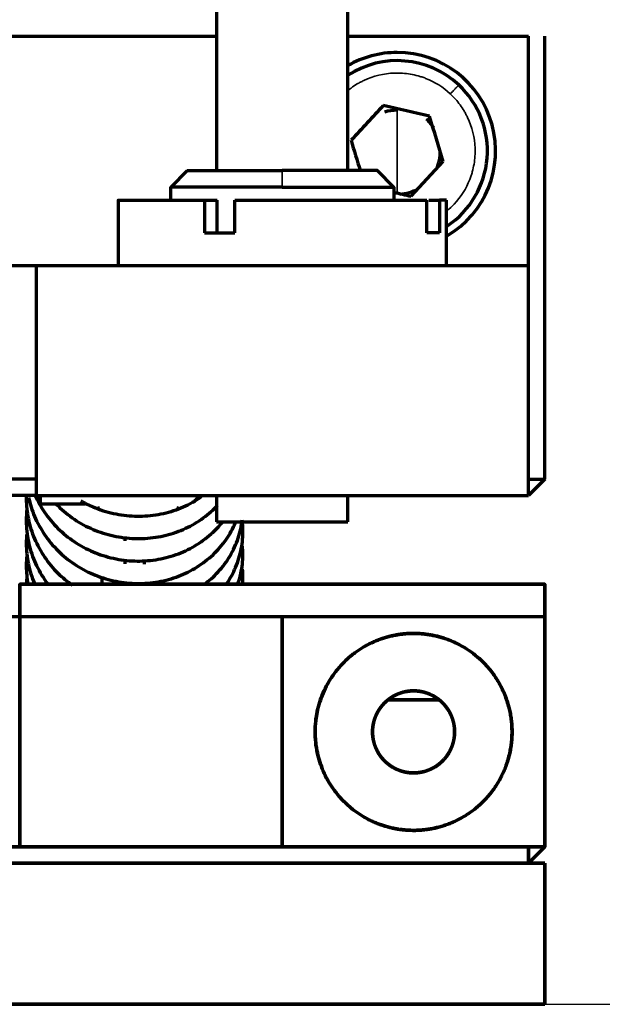
# Model space of a CAD drawing. Units: millimetres. Extents: x 0 to 297, y -2 to 208.
# Drawn here: x 167 to 176, y 135 to 150 of the extents above; entities that cross this region are included whole.
import ezdxf

# ---------------------------------------------------------------- set-up
doc = ezdxf.new("R2010")
doc.units = ezdxf.units.MM
doc.header["$PDSIZE"] = -1
doc.layers.add('1', color=7, linetype='Continuous', true_color=0xffffff)
doc.layers.add('AM_5', color=4, linetype='Continuous', lineweight=25)
doc.styles.add('TH-GBD2M', font='calibri.ttf', dxfattribs={"width": 0.8, "height": 2.5})
doc.dimstyles.new('TH-GBD2M$0', dxfattribs={"dimtxt": 2.5, "dimasz": 2.5, "dimexe": 2, "dimexo": 0, "dimgap": 1.5, "dimtad": 1, "dimlfac": -2, "dimzin": 9, "dimdsep": 46, "dimtxsty": 'TH-GBD2M', "dimcen": 0, "dimclrd": 4, "dimclre": 4, "dimclrt": 3, "dimazin": 2, "dimtfac": 1, "dimtofl": 0, "dimtmove": 0, "dimatfit": 3, "dimfxl": 1, "dimtolj": 1, "dimtzin": 0, "dimarcsym": 0})

# ---------------------------------------------------------------- blocks, each defined once
blk = doc.blocks.new('*D51')
at = {"layer": 'AM_5', "color": 4, "lineweight": -2, "transparency": 16777216}
for p, q in [((173.397, 158.723), (182.525, 158.723)), ((180.525, 156.223), (180.525, 137.273)), ((175.147, 134.773), (182.525, 134.773))]:
    blk.add_line(p, q, dxfattribs=at)
at = {"layer": 'AM_5', "color": 4, "transparency": 16777216}
for points in [[(180.108, 156.223), (180.941, 156.223), (180.525, 158.723)], [(180.108, 137.273), (180.941, 137.273), (180.525, 134.773)]]:
    blk.add_solid(points, dxfattribs=at)
at = {"layer": 'Defpoints', "color": 0, "transparency": 16777216}
for p in [(173.397, 158.723), (175.147, 134.773), (180.525, 134.773)]:
    blk.add_point(p, dxfattribs=at)
at = {"layer": 'AM_5', "color": 3, "transparency": 16777216, "insert": (177.744, 146.748), "char_height": 2.5, "attachment_point": 5, "rotation": 90, "style": 'TH-GBD2M'}
blk.add_mtext('\\A1;23.95', dxfattribs=at)

msp = doc.modelspace()

# ---------------------------------------------------------------- linework, layer by layer
at = {"layer": '1', "color": 7, "linetype": 'Continuous', "lineweight": 70}
for p, q in [((170.147, 151.223), (170.147, 147.473)), ((172.147, 147.473), (172.147, 151.223)), ((159.397, 149.523), (170.147, 149.523)), ((172.147, 149.523), (174.897, 149.523)), ((174.897, 146.023), (174.897, 149.523)), ((175.147, 142.773), (175.147, 149.523)), ((173.108, 147.083), (173.6, 147.61)), ((169.697, 147.473), (169.447, 147.223)), ((169.697, 147.473), (171.147, 147.473)), ((172.847, 147.223), (172.597, 147.473)), ((169.447, 147.023), (169.447, 147.223)), ((172.847, 147.223), (172.847, 147.023)), ((168.647, 147.023), (168.647, 146.023)), ((169.963, 147.023), (170.156, 147.023)), ((169.963, 147.023), (169.963, 146.523)), ((170.156, 146.523), (170.156, 147.023)), ((170.425, 146.523), (170.425, 147.023)), ((173.647, 147.023), (173.541, 147.023)), ((173.541, 146.523), (173.349, 146.523)), ((167.397, 146.023), (165.647, 146.023)), ((174.897, 146.023), (167.397, 146.023)), ((175.147, 142.773), (174.897, 142.523)), ((167.397, 142.523), (165.647, 142.523)), ((167.397, 142.523), (174.897, 142.523)), ((167.466, 142.398), (167.466, 142.523)), ((170.147, 142.523), (170.147, 142.123)), ((172.147, 142.123), (172.147, 142.523)), ((170.147, 142.123), (172.147, 142.123)), ((167.147, 140.673), (167.147, 141.173)), ((175.147, 141.173), (167.147, 141.173)), ((167.147, 141.173), (167.147, 140.673)), ((168.397, 141.273), (168.397, 141.173)), ((175.147, 140.673), (175.147, 141.173)), ((175.147, 141.173), (175.147, 140.673)), ((175.147, 140.673), (164.397, 140.673)), ((167.147, 140.673), (167.147, 137.173)), ((167.147, 137.173), (167.147, 140.673)), ((171.147, 140.673), (171.147, 137.173)), ((171.147, 137.173), (171.147, 140.673)), ((175.147, 137.173), (175.147, 140.673)), ((175.147, 140.673), (175.147, 137.173)), ((172.761, 139.41), (173.533, 139.41)), ((164.397, 137.173), (167.147, 137.173)), ((167.147, 137.173), (164.397, 137.173)), ((171.147, 137.173), (167.147, 137.173)), ((175.147, 137.173), (171.147, 137.173)), ((174.897, 137.173), (174.897, 136.923)), ((174.897, 136.923), (175.147, 137.173)), ((174.897, 136.923), (174.897, 137.173)), ((174.897, 136.923), (164.397, 136.923)), ((164.397, 136.923), (174.897, 136.923)), ((174.897, 136.923), (175.147, 136.923)), ((175.147, 136.923), (174.897, 136.923)), ((175.147, 136.923), (175.147, 134.773)), ((175.147, 134.773), (134.647, 134.773)), ((134.647, 134.773), (175.147, 134.773))]:
    msp.add_line(p, q, dxfattribs=at)
at = {"layer": '1', "color": 7, "linetype": 'Continuous', "lineweight": 35}
for p, q in [((172.897, 147.773), (172.895, 147.142)), ((169.042, 141.48), (169.042, 141.542))]:
    msp.add_line(p, q, dxfattribs=at)
at = {"layer": '1', "color": 7, "linetype": 'Continuous', "lineweight": 70}
for centre, radius, start, end in [((172.897, 147.773), 1.5, 90, 120.0009), ((172.897, 147.773), 1.5, 300.6478, 90), ((172.897, 147.773), 1.375, 46.9839, 123.0564), ((172.897, 147.773), 1.375, 303.7905, 46.9839), ((172.897, 147.773), 0.659, 32.072, 46.9839), ((172.897, 147.773), 0.659, 335.5169, 359.3735), ((172.897, 147.773), 0.659, 273.6922, 298.452), ((170.247, 143.523), 3, 199.5161, 202.0243)]:
    msp.add_arc(centre, radius, start, end, dxfattribs=at)
at = {"layer": '1', "color": 7, "linetype": 'Continuous', "lineweight": 35}
for points, knots in [([(172.135, 148.684), (172.155, 148.7), (172.204, 148.739), (172.272, 148.784), (172.329, 148.816), (172.354, 148.829), (172.371, 148.837), (172.379, 148.841), (172.536, 148.916), (172.692, 148.954), (172.938, 148.962), (173.059, 148.954), (173.196, 148.923), (173.264, 148.903), (173.293, 148.893), (173.312, 148.886), (173.322, 148.882), (173.471, 148.823), (173.597, 148.744), (173.707, 148.641)], [0, 0, 0, 0, 0.047165, 0.115225, 0.149255, 0.16627, 0.16627, 0.183285, 0.183285, 0.455523, 0.455523, 0.591642, 0.659702, 0.693732, 0.710747, 0.710747, 0.727762, 0.727762, 1, 1, 1, 1]), ([(173.707, 148.641), (173.762, 148.59), (173.837, 148.506), (173.908, 148.398), (173.94, 148.341), (173.953, 148.316), (173.962, 148.299), (173.966, 148.291), (174.04, 148.134), (174.078, 147.978), (174.087, 147.732), (174.079, 147.611), (174.048, 147.474), (174.027, 147.406), (174.017, 147.377), (174.01, 147.358), (174.006, 147.348), (173.948, 147.199), (173.868, 147.073), (173.732, 146.927), (173.696, 146.893), (173.659, 146.862)], [0, 0, 0, 0, 0.11556, 0.17334, 0.20223, 0.216675, 0.216675, 0.23112, 0.23112, 0.462241, 0.462241, 0.577801, 0.635581, 0.664471, 0.678916, 0.678916, 0.693361, 0.693361, 0.924481, 0.924481, 1, 1, 1, 1])]:
    msp.add_open_spline(points, degree=3, knots=knots, dxfattribs=at)
msp.add_rational_spline([(173.835, 148.778), (173.835, 148.778), (173.782, 148.721), (173.707, 148.641)], [0.956289240925, 0.768621552548, 0.76729273227, 0.952302780092], degree=3, dxfattribs=at)
at = {"layer": '1', "color": 7, "linetype": 'Continuous', "lineweight": 70}
for points, degree in [([(172.686, 148.463), (172.522, 148.287), (172.358, 148.111), (172.194, 147.935)], 3), ([(173.39, 148.3), (173.155, 148.355), (172.921, 148.409), (172.686, 148.463)], 3), ([(172.709, 148.369), (172.77, 148.388), (172.833, 148.398), (172.897, 148.398)], 3), ([(173.6, 147.61), (173.53, 147.84), (173.46, 148.07), (173.39, 148.3)], 3), ([(172.194, 147.935), (172.241, 147.781), (172.288, 147.627), (172.335, 147.473)], 3), ([(172.847, 147.143), (172.934, 147.123), (173.021, 147.103), (173.108, 147.083)], 3), ([(173.349, 146.523), (173.349, 147.023)], 1), ([(173.38, 147.023), (173.541, 147.023)], 1), ([(173.541, 147.023), (173.541, 146.523)], 1), ([(173.647, 146.023), (173.647, 147.023)], 1), ([(167.397, 146.023), (167.397, 142.523)], 1), ([(174.897, 142.523), (174.897, 146.023)], 1), ([(167.397, 142.773), (165.897, 142.773)], 1), ([(174.897, 142.773), (175.147, 142.773)], 1), ([(167.466, 142.398), (168.147, 142.398)], 1), ([(168.316, 142.319), (168.333, 142.327), (168.351, 142.336), (168.368, 142.343)], 3), ([(169.538, 142.342), (169.552, 142.335), (169.566, 142.328), (169.581, 142.321)], 3), ([(168.749, 141.895), (168.749, 141.835)], 1), ([(168.749, 141.552), (168.749, 141.482)], 1), ([(169.046, 141.48), (169.046, 141.543)], 1), ([(167.254, 141.26), (167.252, 141.232), (167.25, 141.204), (167.248, 141.175)], 3), ([(173.533, 139.41), (172.761, 139.41)], 1), ([(175.147, 137.173), (174.897, 136.923)], 1), ([(175.147, 134.773), (175.147, 136.923)], 1)]:
    msp.add_open_spline(points, degree=degree, dxfattribs=at)
at = {"layer": '1', "color": 7, "linetype": 'Continuous', "lineweight": 35}
for points in [[(172.897, 147.773), (172.897, 148.398)], [(171.147, 147.223), (171.147, 147.473)]]:
    msp.add_open_spline(points, degree=1, dxfattribs=at)
at = {"layer": '1', "color": 7, "linetype": 'Continuous', "lineweight": 70}
for points, weights in [([(172.597, 147.473), (172.598, 147.473), (171.873, 147.473), (171.147, 147.473)], [0.500000075676, 0.499870345603, 0.666536987045, 1]), ([(171.147, 147.223), (170.014, 147.223), (169.448, 147.223), (169.447, 147.223)], [0.5, 0.5, 0.666479890114, 0.999439670342]), ([(171.147, 147.223), (171.997, 147.223), (172.847, 147.223), (172.847, 147.223)], [1, 0.66675931265, 0.500092658858, 0.500000038625]), ([(168.647, 147.023), (168.647, 147.023), (169.04, 147.023), (169.963, 147.023)], [1, 0.750585486058, 0.594482371763, 0.531690657116]), ([(170.425, 147.023), (171.679, 147.023), (172.794, 147.023), (173.349, 147.023)], [0.510881083168, 0.474233416587, 0.530158206611, 0.678655453239]), ([(169.963, 146.523), (170.11, 146.523), (170.264, 146.523), (170.425, 146.523)], [0.531690657116, 0.522943261141, 0.516006736492, 0.510881083168])]:
    msp.add_rational_spline(points, weights, degree=3, dxfattribs=at)
for points, degree, knots in [([(167.248, 142.524), (167.247, 142.509), (167.246, 142.389), (167.269, 142.164), (167.363, 141.861), (167.517, 141.58), (167.714, 141.343), (167.87, 141.214), (167.947, 141.16)], 3, [0, 0, 0, 0, 0.028612, 0.227899, 0.427186, 0.626473, 0.82576, 1, 1, 1, 1]), ([(167.385, 142.521), (167.424, 142.433), (167.523, 142.256), (167.723, 142.016), (167.975, 141.812), (168.262, 141.657), (168.573, 141.557), (168.897, 141.516), (169.221, 141.536), (169.533, 141.614), (169.82, 141.748), (170.056, 141.92), (170.184, 142.054), (170.236, 142.119)], 3, [0, 0, 0, 0, 0.084546, 0.177777, 0.271008, 0.364239, 0.45747, 0.550701, 0.643932, 0.737163, 0.830394, 0.923625, 1, 1, 1, 1]), ([(168.077, 142.443), (168.138, 142.408), (168.298, 142.328), (168.573, 142.241), (168.897, 142.2), (169.221, 142.219), (169.533, 142.297), (169.762, 142.404), (169.885, 142.483), (169.919, 142.507)], 3, [0, 0, 0, 0, 0.107389, 0.272671, 0.437952, 0.603234, 0.768515, 0.933797, 1, 1, 1, 1]), ([(169.89, 142.514), (169.878, 142.502), (169.85, 142.477), (169.821, 142.453), (169.805, 142.44)], 3, [0, 0, 0, 0, 0.464071, 1, 1, 1, 1]), ([(167.282, 142.493), (167.303, 142.395), (167.365, 142.198), (167.517, 141.922), (167.723, 141.675), (167.975, 141.47), (168.262, 141.315), (168.573, 141.216), (168.897, 141.175), (169.221, 141.194), (169.533, 141.272), (169.82, 141.406), (170.071, 141.589), (170.278, 141.815), (170.389, 142.003), (170.436, 142.111), (170.443, 142.127)], 3, [0, 0, 0, 0, 0.072579, 0.148724, 0.224868, 0.301012, 0.377157, 0.453301, 0.529445, 0.60559, 0.681734, 0.757879, 0.834023, 0.910167, 0.986312, 1, 1, 1, 1]), ([(167.705, 142.39), (167.714, 142.382), (167.798, 142.297), (167.975, 142.153), (168.262, 141.998), (168.573, 141.899), (168.897, 141.858), (169.221, 141.878), (169.533, 141.955), (169.82, 142.089), (170.025, 142.239), (170.131, 142.342), (170.162, 142.376)], 3, [0, 0, 0, 0, 0.012878, 0.129711, 0.246544, 0.363377, 0.48021, 0.597043, 0.713876, 0.830709, 0.947542, 1, 1, 1, 1]), ([(167.257, 142.314), (167.251, 142.255), (167.241, 142.091), (167.269, 141.822), (167.363, 141.519), (167.48, 141.305), (167.561, 141.193), (167.58, 141.168)], 3, [0, 0, 0, 0, 0.145238, 0.404745, 0.664253, 0.92376, 1, 1, 1, 1]), ([(169.961, 141.17), (169.996, 141.197), (170.11, 141.29), (170.278, 141.473), (170.431, 141.732), (170.508, 141.962), (170.532, 142.102), (170.537, 142.146)], 3, [0, 0, 0, 0, 0.111711, 0.369612, 0.627513, 0.885413, 1, 1, 1, 1]), ([(170.288, 141.164), (170.34, 141.237), (170.435, 141.401), (170.526, 141.673), (170.554, 141.93), (170.543, 142.089), (170.535, 142.15)], 3, [0, 0, 0, 0, 0.253749, 0.538056, 0.822363, 1, 1, 1, 1]), ([(167.253, 141.931), (167.249, 141.886), (167.243, 141.736), (167.269, 141.481), (167.333, 141.274), (167.376, 141.173), (167.378, 141.169)], 3, [0, 0, 0, 0, 0.173704, 0.578082, 0.982461, 1, 1, 1, 1]), ([(170.467, 141.165), (170.487, 141.22), (170.53, 141.371), (170.552, 141.57), (170.545, 141.711), (170.541, 141.753)], 3, [0, 0, 0, 0, 0.291788, 0.784698, 1, 1, 1, 1]), ([(167.254, 141.603), (167.25, 141.554), (167.243, 141.409), (167.256, 141.264), (167.273, 141.17)], 3, [0, 0, 0, 0, 0.343, 1, 1, 1, 1]), ([(170.543, 141.171), (170.546, 141.209), (170.549, 141.285), (170.545, 141.362), (170.542, 141.4)], 3, [0, 0, 0, 0, 0.488858, 1, 1, 1, 1]), ([(167.147, 141.173), (167.147, 141.173), (167.167, 141.173), (167.227, 141.173), (167.307, 141.173), (167.402, 141.173), (167.552, 141.173), (167.718, 141.173), (167.947, 141.173), (168.091, 141.173), (168.381, 141.173), (168.517, 141.173), (168.714, 141.173), (169.092, 141.173), (169.265, 141.173), (169.509, 141.173), (169.961, 141.173), (170.163, 141.173), (170.439, 141.173), (170.933, 141.173), (171.433, 141.173), (171.924, 141.173), (172.132, 141.173), (172.4, 141.173), (172.846, 141.173), (173.03, 141.173), (173.26, 141.173), (173.629, 141.173), (173.777, 141.173), (174.094, 141.173), (174.347, 141.173), (174.576, 141.173), (174.743, 141.173), (174.892, 141.173), (174.987, 141.173), (175.067, 141.173), (175.127, 141.173), (175.147, 141.173), (175.147, 141.173)], 2, [0, 0, 0, 0.031257, 0.062513, 0.125027, 0.125027, 0.18754, 0.18754, 0.250053, 0.250053, 0.285775, 0.312566, 0.312566, 0.348288, 0.37508, 0.37508, 0.410802, 0.437593, 0.437593, 0.473315, 0.500106, 0.535828, 0.56262, 0.56262, 0.598342, 0.625133, 0.625133, 0.660855, 0.687646, 0.687646, 0.75016, 0.75016, 0.812673, 0.812673, 0.875186, 0.875186, 0.937699, 0.968956, 1, 1, 1]), ([(173.147, 137.423), (173.143, 137.423), (173.134, 137.423), (173.121, 137.423), (173.107, 137.423), (173.094, 137.424), (173.08, 137.424), (173.067, 137.425), (173.053, 137.426), (173.039, 137.427), (173.026, 137.428), (173.012, 137.429), (172.992, 137.431), (172.966, 137.434), (172.936, 137.438), (172.906, 137.442), (172.864, 137.449), (172.808, 137.461), (172.739, 137.479), (172.672, 137.499), (172.608, 137.523), (172.542, 137.549), (172.455, 137.59), (172.348, 137.65), (172.247, 137.721), (172.17, 137.784), (172.098, 137.849), (172.015, 137.936), (171.923, 138.052), (171.839, 138.183), (171.77, 138.321), (171.717, 138.463), (171.678, 138.608), (171.653, 138.762), (171.647, 138.868), (171.647, 138.976), (171.653, 139.083), (171.678, 139.237), (171.716, 139.381), (171.77, 139.523), (171.838, 139.661), (171.922, 139.792), (172.013, 139.908), (172.097, 139.995), (172.168, 140.06), (172.226, 140.108), (172.286, 140.152), (172.369, 140.207), (172.475, 140.266), (172.584, 140.315), (172.672, 140.346), (172.739, 140.367), (172.808, 140.384), (172.863, 140.396), (172.903, 140.403), (172.932, 140.407), (172.962, 140.411), (172.991, 140.415), (173.019, 140.417), (173.045, 140.419), (173.071, 140.421), (173.096, 140.422), (173.122, 140.423), (173.139, 140.423), (173.147, 140.423)], 3, [0, 0, 0, 0, 0.003145, 0.006295, 0.009448, 0.012606, 0.015767, 0.018933, 0.022103, 0.025277, 0.028455, 0.031638, 0.034825, 0.042257, 0.049652, 0.056134, 0.0625, 0.07883, 0.095115, 0.110126, 0.124865, 0.140362, 0.156023, 0.187304, 0.218572, 0.234101, 0.249665, 0.278781, 0.309367, 0.341286, 0.374674, 0.403997, 0.434739, 0.466648, 0.499709, 0.499999, 0.53316, 0.565071, 0.595725, 0.62487, 0.658452, 0.690428, 0.720822, 0.749663, 0.765438, 0.781131, 0.7969, 0.812541, 0.843919, 0.874622, 0.889907, 0.905233, 0.92123, 0.937163, 0.943154, 0.949338, 0.956645, 0.964028, 0.970056, 0.976071, 0.982073, 0.988061, 0.994037, 1, 1, 1, 1]), ([(173.147, 140.423), (173.143, 140.423), (173.135, 140.423), (173.123, 140.423), (173.111, 140.422), (173.099, 140.422), (173.087, 140.422), (173.075, 140.421), (173.063, 140.42), (173.051, 140.42), (173.039, 140.419), (173.027, 140.418), (173.015, 140.417), (173.003, 140.416), (172.991, 140.415), (172.979, 140.413), (172.967, 140.412), (172.955, 140.411), (172.944, 140.409), (172.932, 140.407), (172.92, 140.406), (172.908, 140.404), (172.896, 140.402), (172.884, 140.4), (172.873, 140.398), (172.861, 140.395), (172.849, 140.393), (172.837, 140.391), (172.826, 140.388), (172.814, 140.385), (172.802, 140.383), (172.791, 140.38), (172.779, 140.377), (172.767, 140.374), (172.756, 140.371), (172.744, 140.368), (172.732, 140.364), (172.721, 140.361), (172.709, 140.357), (172.698, 140.354), (172.686, 140.35), (172.675, 140.346), (172.663, 140.343), (172.652, 140.339), (172.64, 140.335), (172.629, 140.33), (172.618, 140.326), (172.587, 140.315), (172.538, 140.294), (172.472, 140.263), (172.407, 140.228), (172.323, 140.178), (172.223, 140.108), (172.11, 140.01), (172.006, 139.9), (171.913, 139.781), (171.833, 139.652), (171.766, 139.515), (171.713, 139.372), (171.677, 139.234), (171.659, 139.12), (171.651, 139.038), (171.648, 138.977), (171.647, 138.913), (171.649, 138.842), (171.655, 138.763), (171.666, 138.685), (171.685, 138.584), (171.717, 138.464), (171.76, 138.349), (171.802, 138.258), (171.837, 138.191), (171.875, 138.126), (171.931, 138.042), (172.008, 137.942), (172.113, 137.833), (172.226, 137.736), (172.326, 137.665), (172.41, 137.616), (172.474, 137.581), (172.541, 137.55), (172.594, 137.528), (172.634, 137.513), (172.658, 137.505), (172.683, 137.496), (172.709, 137.488), (172.734, 137.481), (172.759, 137.474), (172.784, 137.467), (172.81, 137.461), (172.835, 137.455), (172.861, 137.45), (172.887, 137.445), (172.912, 137.441), (172.938, 137.437), (172.964, 137.434), (172.99, 137.431), (173.016, 137.428), (173.042, 137.426), (173.069, 137.425), (173.095, 137.424), (173.121, 137.423), (173.138, 137.423), (173.147, 137.423)], 3, [0, 0, 0, 0, 0.00285, 0.005692, 0.008527, 0.011354, 0.014175, 0.016988, 0.019794, 0.022594, 0.025387, 0.028173, 0.030953, 0.033727, 0.036495, 0.039256, 0.042013, 0.044763, 0.047508, 0.050248, 0.052982, 0.055712, 0.058437, 0.061156, 0.063872, 0.066583, 0.06929, 0.071992, 0.074691, 0.077386, 0.080077, 0.082765, 0.08545, 0.088132, 0.09081, 0.093486, 0.096159, 0.09883, 0.101498, 0.104164, 0.106828, 0.109491, 0.112151, 0.114811, 0.117468, 0.120125, 0.122781, 0.125436, 0.141429, 0.157242, 0.172915, 0.188486, 0.219402, 0.250463, 0.281971, 0.313127, 0.344043, 0.37534, 0.406766, 0.437912, 0.462733, 0.477685, 0.488937, 0.500286, 0.516491, 0.532709, 0.548958, 0.565279, 0.595383, 0.625319, 0.641047, 0.656642, 0.672146, 0.687601, 0.718788, 0.750347, 0.781327, 0.812186, 0.827726, 0.843373, 0.859166, 0.875143, 0.88093, 0.886722, 0.892521, 0.898329, 0.904147, 0.909977, 0.915821, 0.921681, 0.927558, 0.933454, 0.93937, 0.945308, 0.95127, 0.957257, 0.963271, 0.969313, 0.975385, 0.981488, 0.987624, 0.993794, 1, 1, 1, 1]), ([(173.147, 140.423), (173.152, 140.423), (173.16, 140.423), (173.174, 140.423), (173.187, 140.422), (173.2, 140.422), (173.214, 140.421), (173.227, 140.421), (173.241, 140.42), (173.255, 140.419), (173.268, 140.418), (173.301, 140.415), (173.353, 140.409), (173.425, 140.397), (173.497, 140.382), (173.571, 140.362), (173.645, 140.339), (173.731, 140.306), (173.831, 140.26), (173.945, 140.195), (174.062, 140.114), (174.145, 140.044), (174.196, 139.995), (174.219, 139.972), (174.244, 139.946), (174.271, 139.916), (174.298, 139.885), (174.327, 139.849), (174.362, 139.804), (174.401, 139.747), (174.44, 139.684), (174.474, 139.623), (174.502, 139.567), (174.526, 139.514), (174.547, 139.463), (174.568, 139.405), (174.589, 139.339), (174.609, 139.261), (174.626, 139.179), (174.638, 139.092), (174.646, 139.006), (174.648, 138.922), (174.646, 138.837), (174.638, 138.752), (174.626, 138.665), (174.609, 138.582), (174.588, 138.505), (174.565, 138.431), (174.537, 138.355), (174.509, 138.293), (174.484, 138.243), (174.464, 138.204), (174.436, 138.155), (174.401, 138.098), (174.362, 138.042), (174.327, 137.997), (174.298, 137.961), (174.272, 137.93), (174.245, 137.9), (174.22, 137.874), (174.197, 137.851), (174.164, 137.819), (174.119, 137.779), (174.041, 137.717), (173.946, 137.651), (173.832, 137.586), (173.732, 137.54), (173.645, 137.507), (173.571, 137.483), (173.497, 137.464), (173.425, 137.448), (173.353, 137.436), (173.298, 137.43), (173.259, 137.427), (173.236, 137.425), (173.214, 137.424), (173.191, 137.423), (173.169, 137.423), (173.155, 137.423), (173.147, 137.423)], 3, [0, 0, 0, 0, 0.002675, 0.005373, 0.008093, 0.010835, 0.0136, 0.016387, 0.019196, 0.022028, 0.024883, 0.02776, 0.042522, 0.057809, 0.073751, 0.090151, 0.107273, 0.124756, 0.151602, 0.181243, 0.213782, 0.249306, 0.255638, 0.262945, 0.272, 0.280537, 0.290359, 0.300068, 0.311829, 0.329244, 0.345932, 0.360749, 0.37451, 0.386107, 0.397317, 0.40815, 0.42343, 0.437806, 0.454412, 0.470305, 0.485519, 0.500209, 0.514874, 0.530078, 0.54596, 0.562569, 0.576876, 0.592093, 0.60841, 0.625591, 0.634576, 0.644045, 0.653999, 0.670652, 0.688053, 0.699841, 0.709511, 0.719301, 0.727823, 0.736852, 0.744131, 0.750432, 0.768563, 0.785945, 0.818492, 0.848163, 0.875059, 0.892605, 0.909774, 0.926213, 0.94218, 0.957484, 0.972251, 0.977035, 0.981755, 0.986412, 0.991005, 0.995534, 1, 1, 1, 1]), ([(173.147, 137.423), (173.152, 137.423), (173.161, 137.423), (173.174, 137.423), (173.187, 137.423), (173.201, 137.424), (173.214, 137.424), (173.227, 137.425), (173.241, 137.426), (173.254, 137.426), (173.267, 137.427), (173.28, 137.429), (173.294, 137.43), (173.307, 137.431), (173.32, 137.433), (173.333, 137.434), (173.346, 137.436), (173.36, 137.438), (173.373, 137.44), (173.386, 137.442), (173.399, 137.444), (173.412, 137.446), (173.425, 137.448), (173.458, 137.455), (173.51, 137.466), (173.581, 137.486), (173.651, 137.509), (173.74, 137.543), (173.845, 137.592), (173.962, 137.661), (174.073, 137.74), (174.179, 137.831), (174.277, 137.933), (174.356, 138.031), (174.416, 138.121), (174.462, 138.199), (174.498, 138.27), (174.525, 138.33), (174.546, 138.379), (174.564, 138.429), (174.58, 138.478), (174.594, 138.528), (174.61, 138.59), (174.625, 138.664), (174.638, 138.75), (174.644, 138.82), (174.647, 138.876), (174.647, 138.921), (174.647, 138.966), (174.644, 139.023), (174.638, 139.093), (174.626, 139.179), (174.607, 139.271), (174.581, 139.368), (174.546, 139.468), (174.512, 139.546), (174.484, 139.605), (174.462, 139.645), (174.44, 139.685), (174.416, 139.724), (174.391, 139.762), (174.346, 139.826), (174.277, 139.913), (174.179, 140.015), (174.073, 140.106), (173.961, 140.185), (173.844, 140.254), (173.739, 140.303), (173.65, 140.337), (173.58, 140.36), (173.51, 140.379), (173.454, 140.392), (173.414, 140.399), (173.39, 140.403), (173.366, 140.407), (173.342, 140.41), (173.318, 140.413), (173.293, 140.416), (173.269, 140.418), (173.245, 140.42), (173.221, 140.421), (173.196, 140.422), (173.172, 140.423), (173.155, 140.423), (173.147, 140.423)], 3, [0, 0, 0, 0, 0.002719, 0.005441, 0.008167, 0.010897, 0.013631, 0.01637, 0.019113, 0.021861, 0.024613, 0.02737, 0.030133, 0.0329, 0.035673, 0.038451, 0.041235, 0.044025, 0.046821, 0.049622, 0.05243, 0.055245, 0.058065, 0.060893, 0.076574, 0.092464, 0.108586, 0.124959, 0.155643, 0.186548, 0.217863, 0.24959, 0.283025, 0.314853, 0.335249, 0.355081, 0.374409, 0.385651, 0.39657, 0.407185, 0.417518, 0.427592, 0.437432, 0.453901, 0.469675, 0.484902, 0.49089, 0.499797, 0.508288, 0.514707, 0.529946, 0.545725, 0.562205, 0.582191, 0.603222, 0.625481, 0.635111, 0.64486, 0.654737, 0.664749, 0.674904, 0.685209, 0.717127, 0.750671, 0.782364, 0.813662, 0.844548, 0.875229, 0.891577, 0.907675, 0.923544, 0.939205, 0.944375, 0.949523, 0.954651, 0.959758, 0.964846, 0.969916, 0.974968, 0.980004, 0.985024, 0.990029, 0.995021, 1, 1, 1, 1]), ([(173.147, 139.548), (173.118, 139.548), (173.059, 139.542), (172.998, 139.531), (172.941, 139.513), (172.89, 139.493), (172.825, 139.46), (172.745, 139.404), (172.685, 139.344), (172.638, 139.288), (172.587, 139.205), (172.566, 139.153), (172.556, 139.128), (172.537, 139.063), (172.522, 138.974), (172.522, 138.896), (172.528, 138.829), (172.547, 138.741), (172.566, 138.693), (172.577, 138.665), (172.61, 138.601), (172.666, 138.52), (172.726, 138.46), (172.782, 138.414), (172.865, 138.362), (172.917, 138.342), (172.939, 138.333), (172.995, 138.315), (173.058, 138.303), (173.117, 138.298), (173.147, 138.298)], 2, [0, 0, 0, 0.03125, 0.0625, 0.098214, 0.125, 0.153571, 0.196429, 0.25, 0.278571, 0.321429, 0.375, 0.375, 0.403571, 0.446429, 0.5, 0.528571, 0.571429, 0.625, 0.625, 0.653571, 0.696429, 0.75, 0.778571, 0.821429, 0.875, 0.875, 0.9, 0.9375, 0.96875, 1, 1, 1]), ([(173.147, 138.298), (173.117, 138.298), (173.059, 138.303), (172.997, 138.315), (172.941, 138.332), (172.89, 138.352), (172.825, 138.385), (172.745, 138.441), (172.675, 138.511), (172.631, 138.568), (172.587, 138.641), (172.566, 138.693), (172.552, 138.729), (172.535, 138.794), (172.522, 138.872), (172.522, 138.95), (172.528, 139.017), (172.547, 139.105), (172.566, 139.153), (172.577, 139.18), (172.61, 139.245), (172.666, 139.325), (172.735, 139.394), (172.793, 139.439), (172.865, 139.483), (172.917, 139.504), (172.972, 139.526), (173.059, 139.542), (173.117, 139.548), (173.147, 139.548)], 2, [0, 0, 0, 0.03125, 0.0625, 0.098214, 0.125, 0.153571, 0.196429, 0.25, 0.290816, 0.321429, 0.375, 0.375, 0.415816, 0.446429, 0.5, 0.528571, 0.571429, 0.625, 0.625, 0.653571, 0.696429, 0.75, 0.790816, 0.821429, 0.875, 0.875, 0.9375, 0.96875, 1, 1, 1]), ([(173.147, 138.298), (173.177, 138.298), (173.235, 138.303), (173.297, 138.315), (173.353, 138.332), (173.404, 138.352), (173.469, 138.385), (173.55, 138.441), (173.61, 138.501), (173.656, 138.557), (173.708, 138.641), (173.728, 138.693), (173.738, 138.718), (173.758, 138.782), (173.772, 138.871), (173.772, 138.95), (173.767, 139.017), (173.747, 139.105), (173.728, 139.153), (173.718, 139.18), (173.685, 139.245), (173.629, 139.325), (173.568, 139.385), (173.512, 139.432), (173.429, 139.483), (173.377, 139.504), (173.355, 139.513), (173.299, 139.53), (173.236, 139.542), (173.177, 139.548), (173.147, 139.548)], 2, [0, 0, 0, 0.03125, 0.0625, 0.098214, 0.125, 0.153571, 0.196429, 0.25, 0.278571, 0.321429, 0.375, 0.375, 0.403571, 0.446429, 0.5, 0.528571, 0.571429, 0.625, 0.625, 0.653571, 0.696429, 0.75, 0.778571, 0.821429, 0.875, 0.875, 0.9, 0.9375, 0.96875, 1, 1, 1]), ([(173.147, 139.548), (173.177, 139.548), (173.235, 139.542), (173.297, 139.531), (173.353, 139.513), (173.405, 139.493), (173.47, 139.46), (173.55, 139.404), (173.619, 139.335), (173.663, 139.277), (173.708, 139.205), (173.728, 139.153), (173.743, 139.117), (173.759, 139.052), (173.772, 138.974), (173.772, 138.896), (173.766, 138.829), (173.747, 138.74), (173.728, 138.693), (173.717, 138.665), (173.685, 138.6), (173.628, 138.52), (173.559, 138.451), (173.502, 138.407), (173.429, 138.362), (173.377, 138.342), (173.322, 138.32), (173.236, 138.303), (173.177, 138.298), (173.147, 138.298)], 2, [0, 0, 0, 0.03125, 0.0625, 0.098214, 0.125, 0.153571, 0.196429, 0.25, 0.290816, 0.321429, 0.375, 0.375, 0.415816, 0.446429, 0.5, 0.528571, 0.571429, 0.625, 0.625, 0.653571, 0.696429, 0.75, 0.790816, 0.821429, 0.875, 0.875, 0.9375, 0.96875, 1, 1, 1]), ([(167.147, 137.173), (167.147, 137.173), (167.181, 137.173), (167.214, 137.173), (167.285, 137.173), (167.428, 137.173), (167.488, 137.173), (167.666, 137.173), (167.799, 137.173), (167.929, 137.173), (168.193, 137.173), (168.611, 137.173), (168.958, 137.173), (169.094, 137.173), (169.448, 137.173), (169.675, 137.173), (170.036, 137.173), (170.419, 137.173), (170.599, 137.173), (170.964, 137.173), (171.147, 137.173)], 2, [0, 0, 0, 0.0625, 0.125, 0.125, 0.25, 0.25, 0.3, 0.375, 0.375, 0.446429, 0.5, 0.625, 0.625, 0.675, 0.75, 0.75, 0.875, 0.875, 0.9375, 1, 1, 1]), ([(171.147, 137.173), (171.331, 137.173), (171.694, 137.173), (171.875, 137.173), (172.257, 137.173), (172.62, 137.173), (172.77, 137.173), (173.132, 137.173), (173.336, 137.173), (173.534, 137.173), (173.85, 137.173), (174.268, 137.173), (174.495, 137.173), (174.584, 137.173), (174.777, 137.173), (174.866, 137.173), (175.01, 137.173), (175.08, 137.173), (175.114, 137.173), (175.147, 137.173), (175.147, 137.173)], 2, [0, 0, 0, 0.062519, 0.125038, 0.125038, 0.250077, 0.250077, 0.300092, 0.375115, 0.375115, 0.446566, 0.500154, 0.625192, 0.625192, 0.675208, 0.750231, 0.750231, 0.875269, 0.875269, 0.937788, 1, 1, 1])]:
    msp.add_open_spline(points, degree=degree, knots=knots, dxfattribs=at)

# ---------------------------------------------------------------- dimensions: what is measured, and where the dimension line sits
at = {"layer": 'AM_5'}
dim = msp.add_linear_dim(base=(180.525, 134.773), p1=(173.397, 158.723), p2=(175.147, 134.773), angle=90, dimstyle='TH-GBD2M$0', override={"dimlfac": 1}, dxfattribs=at)
dim.commit()
dim.dimension.update_dxf_attribs({"geometry": '*D51', "text_midpoint": (177.744, 146.748)})

doc.saveas('drawing.dxf')
